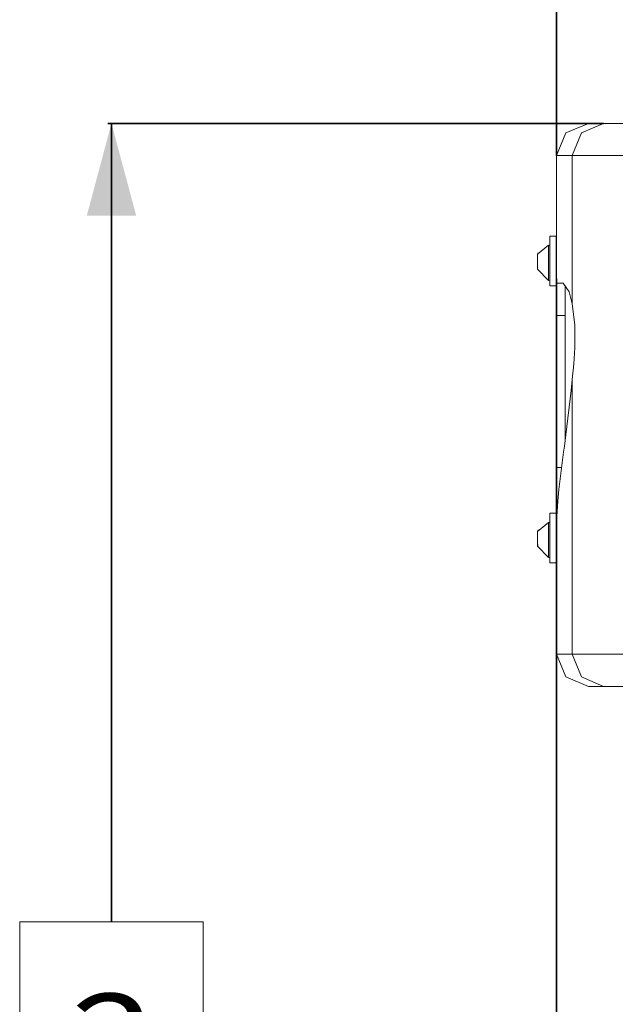
# Model space of a CAD drawing. Units: millimetres. Extents: x 686 to 9240, y -782 to 3582.
# Drawn here: x 686 to 1009, y 796 to 1329 of the extents above; entities that cross this region are included whole.
import ezdxf

# ---------------------------------------------------------------- set-up
doc = ezdxf.new("R2010")
doc.units = ezdxf.units.MM
doc.layers.add('1', color=7, linetype='Continuous', true_color=0xffffff)
doc.styles.add('blockfont', font='simplex.shx')
doc.dimstyles.get("Standard").update_dxf_attribs({"dimtxt": 0.18, "dimasz": 0.18, "dimexe": 0.18, "dimexo": 0.0625, "dimgap": 0.09, "dimtad": 0, "dimtih": 1, "dimtoh": 1, "dimdec": 4, "dimzin": 0, "dimdsep": 46, "dimtxsty": 'Standard', "dimcen": 0.09, "dimadec": 0, "dimazin": 0, "dimtfac": 1, "dimtdec": 4, "dimtofl": 0, "dimtmove": 0, "dimatfit": 3, "dimfxl": 1, "dimtolj": 1, "dimtzin": 0, "dimarcsym": 0})

# ---------------------------------------------------------------- blocks, each defined once
blk = doc.blocks.new('_U0')
at = {"layer": '1', "color": 18, "lineweight": 35}
for p, q in [((976.749984, 1188.821436), (976.749984, -744.54969)), ((8949.575512, 1012.699959), (8949.575512, -744.54969)), ((976.749984, -742.54969), (4882.443998, -742.54969)), ((8949.575512, -742.54969), (5043.881498, -742.54969))]:
    blk.add_line(p, q, dxfattribs=at)
at = {"layer": '1', "color": 18, "lineweight": 70}
for points in [[(976.749984, -742.54969), (1026.749935, -729.152231), (1026.750034, -755.94715)], [(8949.575512, -742.54969), (8899.575561, -755.94715), (8899.575462, -729.152231)]]:
    blk.add_solid(points, dxfattribs=at)
at = {"layer": '1', "color": 18, "linetype": 'Continuous', "lineweight": 13, "insert": (4886.593998, -781.445523), "char_height": 50, "attachment_point": 7, "line_spacing_factor": 0.903614, "style": 'blockfont'}
blk.add_mtext('\\W1.1836;OAL', dxfattribs=at)
blk = doc.blocks.new('_U3')
at = {"layer": '1', "color": 18, "lineweight": 35}
for p, q in [((976.749984, 1188.821436), (976.749984, -54.54969)), ((2000, 200), (2000, -54.54969)), ((976.749984, -52.54969), (1303.437492, -52.54969)), ((2000, -52.54969), (1695.187492, -52.54969))]:
    blk.add_line(p, q, dxfattribs=at)
at = {"layer": '1', "color": 18, "lineweight": 13}
for p, q in [((1308.062492, -127.54969), (1283.062492, -127.54969)), ((1283.062492, -127.54969), (1283.062492, -221.29969)), ((1539.729159, -127.54969), (1514.729159, -127.54969)), ((1539.729159, -221.29969), (1539.729159, -127.54969)), ((1283.062492, -221.29969), (1308.062492, -221.29969)), ((1514.729159, -221.29969), (1539.729159, -221.29969))]:
    blk.add_line(p, q, dxfattribs=at)
at = {"layer": '1', "color": 18, "lineweight": 70}
for points in [[(976.749984, -52.54969), (1026.749935, -39.152231), (1026.750034, -65.94715)], [(2000, -52.54969), (1950.000049, -65.94715), (1949.999951, -39.152231)]]:
    blk.add_solid(points, dxfattribs=at)
at = {"layer": '1', "color": 18, "linetype": 'Continuous', "lineweight": 13, "char_height": 50, "attachment_point": 7, "line_spacing_factor": 0.903614, "style": 'blockfont'}
for s, insert in [('\\W1.3321;40.3', (1307.587492, -91.445523)), ('\\W1.1484;BA', (1592.379159, -91.445523)), ('\\W1.1591;1023', (1307.587492, -213.320523))]:
    blk.add_mtext(s, dxfattribs=dict(at, insert=insert))
blk = doc.blocks.new('_U5')
at = {"layer": '1', "color": 18, "lineweight": 35}
for p, q in [((1002.248136, 1272.821423), (733.732713, 1272.821423)), ((735.732713, 1272.821423), (735.732713, 840.451158)), ((735.732713, 272.001743), (735.732713, 740.451158)), ((1033.750822, 272.001743), (733.732713, 272.001743))]:
    blk.add_line(p, q, dxfattribs=at)
at = {"layer": '1', "color": 18, "lineweight": 13}
for p, q in [((785.472296, 840.451158), (685.99313, 840.451158)), ((685.99313, 840.451158), (685.99313, 740.451158)), ((785.472296, 740.451158), (785.472296, 840.451158)), ((685.99313, 740.451158), (785.472296, 740.451158))]:
    blk.add_line(p, q, dxfattribs=at)
at = {"layer": '1', "color": 18, "lineweight": 70}
for points in [[(735.732713, 1272.821423), (749.130173, 1222.821472), (722.335253, 1222.821374)], [(735.732713, 272.001743), (722.335253, 322.001694), (749.130173, 322.001793)]]:
    blk.add_solid(points, dxfattribs=at)
at = {"layer": '1', "color": 18, "linetype": 'Continuous', "lineweight": 13, "insert": (713.64313, 751.555325), "char_height": 50, "attachment_point": 7, "line_spacing_factor": 0.903614, "style": 'blockfont'}
blk.add_mtext('\\W1.2160;2', dxfattribs=at)
blk = doc.blocks.new('_U10')
at = {"layer": '1', "color": 18, "lineweight": 35}
for p, q in [((976.749984, 1255.371448), (976.749984, 3312)), ((976.749984, 3310), (2648.020826, 3310)), ((4820, 3310), (3148.729159, 3310))]:
    blk.add_line(p, q, dxfattribs=at)
at = {"layer": '1', "color": 18, "lineweight": 13}
for p, q in [((2679.885409, 3235), (2654.885409, 3235)), ((2654.885409, 3235), (2654.885409, 3141.25)), ((2911.552076, 3235), (2886.552076, 3235)), ((2911.552076, 3141.25), (2911.552076, 3235)), ((2654.885409, 3141.25), (2679.885409, 3141.25)), ((2886.552076, 3141.25), (2911.552076, 3141.25))]:
    blk.add_line(p, q, dxfattribs=at)
at = {"layer": '1', "color": 18, "lineweight": 70}
for points in [[(976.749984, 3310), (1026.749935, 3323.39746), (1026.750034, 3296.60254)], [(4820, 3310), (4770.000049, 3296.60254), (4769.999951, 3323.39746)]]:
    blk.add_solid(points, dxfattribs=at)
at = {"layer": '1', "color": 18, "linetype": 'Continuous', "lineweight": 13, "char_height": 50, "attachment_point": 7, "line_spacing_factor": 0.903614, "style": 'blockfont'}
for s, insert in [('\\W1.2899;151.3', (2652.170826, 3271.104167)), ('\\W1.1047;BBC', (2991.441659, 3271.104167)), ('\\W1.1591;3843', (2679.410409, 3149.229167))]:
    blk.add_mtext(s, dxfattribs=dict(at, insert=insert))

msp = doc.modelspace()

# ---------------------------------------------------------------- linework, layer by layer
at = {"layer": '1', "color": 18, "linetype": 'Continuous', "lineweight": 13}
for p, q in [((994.200079, 1272.821423), (981.931297, 1267.739531)), ((1002.248136, 1272.821423), (990.396826, 1267.739531)), ((1002.248136, 1272.821423), (994.200079, 1272.821423)), ((1002.248136, 1272.821423), (1109.536258, 1272.821423)), ((981.860964, 1267.710444), (976.749984, 1255.371448)), ((981.931297, 1267.739531), (981.860964, 1267.710444)), ((990.328876, 1267.710444), (985.391704, 1255.371448)), ((990.328876, 1267.710444), (990.396826, 1267.739531)), ((985.391704, 1255.371448), (976.749984, 1255.371448)), ((976.749984, 1255.371448), (976.749984, 1188.821436)), ((985.391704, 1255.371448), (985.391704, 1175.096989)), ((1092.680065, 1255.371448), (985.391704, 1255.371448)), ((973.199932, 1211.821434), (976.699917, 1211.821434)), ((973.199932, 1206.411835), (973.199932, 1211.821434)), ((976.699917, 1211.821434), (976.699917, 1198.321343)), ((972.575275, 1206.803557), (966.600029, 1201.937676)), ((972.575275, 1206.803557), (973.006336, 1206.731555)), ((972.575275, 1195.081473), (972.575275, 1206.803557)), ((973.199932, 1206.411835), (973.006336, 1206.731555)), ((973.199932, 1198.321343), (973.199932, 1206.411835)), ((966.600029, 1201.937676), (966.853945, 1202.791453)), ((966.600029, 1201.937676), (966.853945, 1202.192546)), ((966.600029, 1201.937676), (966.600029, 1198.125244)), ((966.853945, 1202.192546), (966.853945, 1202.791453)), ((966.853945, 1202.14445), (966.853945, 1202.192546)), ((976.749984, 1204.253913), (976.699917, 1204.253913)), ((966.600029, 1198.125244), (966.600029, 1196.940065)), ((966.600029, 1196.940065), (966.600029, 1193.851352)), ((966.853945, 1194.525719), (966.853945, 1194.63873)), ((972.575275, 1195.081473), (972.575275, 1187.836767)), ((973.199932, 1198.321343), (973.199932, 1184.821368)), ((976.699917, 1198.321343), (976.699917, 1184.821368)), ((972.575275, 1187.836767), (966.600029, 1193.851352)), ((976.749984, 1192.388893), (976.699917, 1192.388893)), ((972.575275, 1187.836767), (973.006336, 1187.925816)), ((973.199932, 1188.320995), (973.006336, 1187.925816)), ((973.199932, 1184.821368), (976.699917, 1184.821368)), ((976.749984, 1188.821436), (976.749984, 1186.321378)), ((976.749984, 1186.321378), (976.749984, 1181.606889)), ((980.420439, 1186.321378), (976.749984, 1186.321378)), ((980.420439, 1186.321378), (983.644811, 1181.569696)), ((981.499998, 1184.730457), (981.499998, 1181.606889)), ((976.749984, 1181.606889), (976.749984, 1168.861509)), ((981.499998, 1181.606889), (981.499998, 1168.861509)), ((983.644811, 1181.569696), (985.391704, 1175.096989)), ((985.391704, 1175.096989), (986.784069, 1163.792253)), ((976.749984, 1168.861509), (981.499998, 1168.861509)), ((976.749984, 1168.861509), (976.749984, 1086.423398)), ((981.499998, 1168.861509), (981.499998, 1100.865218)), ((986.784069, 1163.792253), (986.754028, 1151.349306)), ((986.754028, 1151.349306), (986.1401, 1142.668247)), ((986.1401, 1142.668247), (985.391704, 1134.135604)), ((985.391704, 1134.135604), (984.795181, 1128.21269)), ((985.391704, 1134.135604), (985.391704, 985.471424)), ((981.934873, 1104.179979), (984.795181, 1128.21269)), ((981.934873, 1104.179979), (981.133787, 1098.073841)), ((980.707494, 1094.825864), (978.177635, 1074.675676)), ((980.707494, 1094.825864), (981.133787, 1098.073841)), ((976.749984, 1086.423398), (979.652563, 1086.423398)), ((976.749984, 1086.423398), (976.749984, 1063.985345)), ((977.523653, 1068.363902), (978.177635, 1074.675676)), ((976.749984, 1057.33132), (977.523653, 1068.363902)), ((973.199932, 1061.821338), (976.699917, 1061.821338)), ((973.199932, 1056.411859), (973.199932, 1061.821338)), ((976.699917, 1061.821338), (976.699917, 1048.321363)), ((976.749984, 1063.985345), (976.749984, 1057.33132)), ((972.575275, 1056.803581), (966.600029, 1051.937696)), ((972.575275, 1056.803581), (973.006336, 1056.731579)), ((972.575275, 1045.081493), (972.575275, 1056.803581)), ((973.199932, 1056.411859), (973.006336, 1056.731579)), ((973.199932, 1048.321363), (973.199932, 1056.411859)), ((976.749984, 1057.33132), (976.749984, 985.471424)), ((966.600029, 1051.937696), (966.853945, 1052.791354)), ((966.600029, 1051.937696), (966.853945, 1052.192566)), ((966.600029, 1051.937696), (966.600029, 1048.125145)), ((966.853945, 1052.192566), (966.853945, 1052.791354)), ((966.853945, 1052.14447), (966.853945, 1052.192566)), ((976.749984, 1054.253933), (976.699917, 1054.253933)), ((966.600029, 1048.125145), (966.600029, 1046.940085)), ((966.600029, 1046.940085), (966.600029, 1043.851372)), ((972.575275, 1045.081493), (972.575275, 1037.836787)), ((973.199932, 1048.321363), (973.199932, 1034.821388)), ((976.699917, 1048.321363), (976.699917, 1034.821388)), ((972.575275, 1037.836787), (966.600029, 1043.851372)), ((966.853945, 1044.525739), (966.853945, 1044.63875)), ((976.749984, 1042.388913), (976.699917, 1042.388913)), ((972.575275, 1037.836787), (973.006336, 1037.925836)), ((973.199932, 1038.321015), (973.006336, 1037.925836)), ((973.199932, 1034.821388), (976.699917, 1034.821388)), ((976.749984, 985.471424), (981.860964, 973.132369)), ((985.391704, 985.471424), (976.749984, 985.471424)), ((985.391704, 985.471424), (990.328876, 973.132369)), ((1092.680065, 985.471424), (985.391704, 985.471424)), ((981.860964, 973.132369), (994.200079, 968.02139)), ((990.328876, 973.132369), (1002.248136, 968.02139)), ((1002.248136, 968.02139), (994.200079, 968.02139)), ((1002.248136, 968.02139), (1019.425003, 968.02139))]:
    msp.add_line(p, q, dxfattribs=at)

# ---------------------------------------------------------------- dimensions: what is measured, and where the dimension line sits
for base, p1, p2, angle, text, override, picture, middle in [((4820, 3310), (976.749984, 1241.285304), (4820, 3380), 180, '<>\\P[\\C18;\\H50.00;\\Fsimplex.shx;3843\\Fsimplex.shx;\\H50.00;\\C18; ]\\C18;\\H50.00;\\Fsimplex.shx;BBC\\Fsimplex.shx;\\H50.00;\\C18;', {"dimtxt": 50, "dimasz": 50, "dimexe": 2, "dimexo": 0, "dimgap": 1.5, "dimtih": 1, "dimtoh": 1, "dimdec": 1, "dimlfac": 0.03937, "dimzin": 8, "dimdsep": 44, "dimlunit": 2, "dimtxsty": 'blockfont', "dimsah": 1, "dimse1": 0, "dimse2": 0, "dimsd1": 0, "dimsd2": 0, "dimclrd": 18, "dimclre": 18, "dimclrt": 18, "dimtol": 0, "dimtm": -0.1, "dimtfac": 1, "dimtdec": 2, "dimtofl": 1, "dimtmove": 0, "dimtzin": 8, "dimlwd": 35, "dimlwe": 35}, '_U10', (2898.374992, 3310)), ((735.732713, 272.001743), (1021.355867, 1272.821423), (1033.750822, 272.001743), 90, '\\C18;2', {"dimtxt": 50, "dimasz": 50, "dimexe": 2, "dimexo": 0, "dimgap": -25, "dimtih": 1, "dimtoh": 1, "dimdec": 1, "dimlfac": 0.03937, "dimzin": 8, "dimdsep": 44, "dimlunit": 2, "dimpost": '', "dimtxsty": 'blockfont', "dimsah": 1, "dimse1": 0, "dimse2": 0, "dimsd1": 0, "dimsd2": 0, "dimclrd": 18, "dimclre": 18, "dimclrt": 18, "dimtm": -0.1, "dimtfac": 1, "dimtdec": 2, "dimtofl": 1, "dimtmove": 0, "dimtzin": 8, "dimlwd": 35, "dimlwe": 35}, '_U5', (735.732713, 790.451158)), ((8949.575512, -742.54969), (976.749984, 1237.312608), (8949.575512, 1228.600022), 180, '\\C18;OAL', {"dimtxt": 50, "dimasz": 50, "dimexe": 2, "dimexo": 0, "dimgap": 1.5, "dimtih": 1, "dimtoh": 1, "dimdec": 1, "dimlfac": 0.03937, "dimzin": 8, "dimdsep": 44, "dimlunit": 2, "dimpost": '', "dimtxsty": 'blockfont', "dimsah": 1, "dimse1": 0, "dimse2": 0, "dimsd1": 0, "dimsd2": 0, "dimclrd": 18, "dimclre": 18, "dimclrt": 18, "dimtol": 0, "dimtm": -0.1, "dimtfac": 1, "dimtdec": 2, "dimtofl": 1, "dimtmove": 0, "dimtzin": 8, "dimlwd": 35, "dimlwe": 35}, '_U0', (4963.162748, -742.54969)), ((2000, -52.54969), (976.749984, 1237.083976), (2000, 200), 180, '<>\\P[\\C18;\\H50.00;\\Fsimplex.shx;1023\\Fsimplex.shx;\\H50.00;\\C18; ]\\C18;\\H50.00;\\Fsimplex.shx;BA\\Fsimplex.shx;\\H50.00;\\C18;', {"dimtxt": 50, "dimasz": 50, "dimexe": 2, "dimexo": 0, "dimgap": 1.5, "dimtih": 1, "dimtoh": 1, "dimdec": 1, "dimlfac": 0.03937, "dimzin": 8, "dimdsep": 44, "dimlunit": 2, "dimtxsty": 'blockfont', "dimsah": 1, "dimse1": 0, "dimse2": 0, "dimsd1": 0, "dimsd2": 0, "dimclrd": 18, "dimclre": 18, "dimclrt": 18, "dimtol": 0, "dimtm": -0.1, "dimtfac": 1, "dimtdec": 2, "dimtofl": 1, "dimtmove": 0, "dimtzin": 8, "dimlwd": 35, "dimlwe": 35}, '_U3', (1499.312492, -52.54969))]:
    dim = msp.add_linear_dim(base=base, p1=p1, p2=p2, angle=angle, text=text, dimstyle='Standard', override=override, dxfattribs=at)
    dim.commit()
    dim.dimension.update_dxf_attribs({"geometry": picture, "text_midpoint": middle, "dimtype": 160})

doc.saveas('drawing.dxf')
